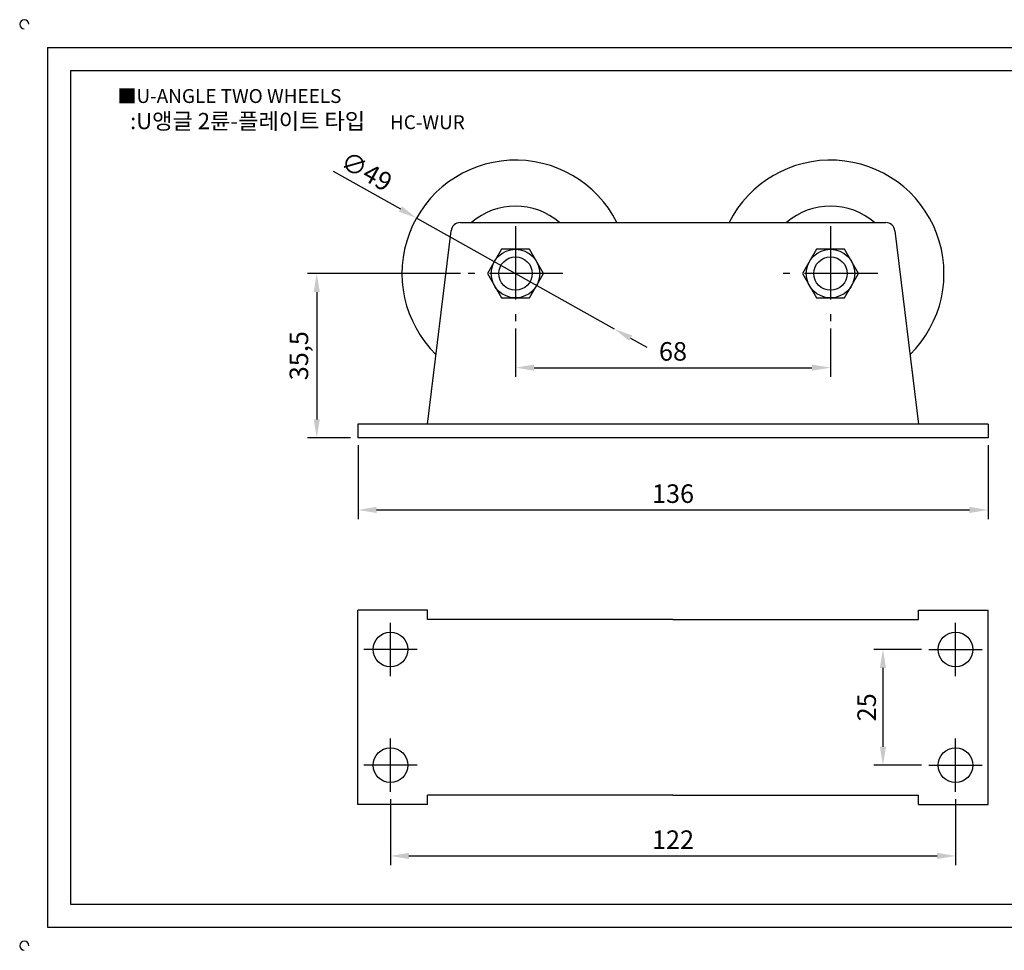
# Model space of a CAD drawing. Units: millimetres. Extents: x 2433 to 2785, y 744 to 1145.
# Drawn here: x 2433 to 2646, y 944 to 1145 of the extents above; entities that cross this region are included whole.
import ezdxf

# ---------------------------------------------------------------- set-up
doc = ezdxf.new("R2010")
doc.units = ezdxf.units.MM
doc.header["$LTSCALE"] = 0.5
doc.linetypes.add('CENTER', pattern=[50.8, 31.75, -6.35, 6.35, -6.35])
doc.styles.get("Standard").update_dxf_attribs({"font": 'txt.shx', "bigfont": 'whgtxt.shx'})
doc.dimstyles.new('ISO-25', dxfattribs={"dimtxt": 2.5, "dimasz": 2.5, "dimexe": 1.25, "dimexo": 0.625, "dimtad": 1, "dimtxsty": 'Standard', "dimcen": 2.5, "dimclrd": 3, "dimclre": 3, "dimadec": 0, "dimazin": 0, "dimtfac": 1, "dimtmove": 0, "dimatfit": 3, "dimfxl": 0, "dimarcsym": 0})

# ---------------------------------------------------------------- blocks, each defined once
blk = doc.blocks.new('*D19')
at = {"color": 3, "lineweight": -2}
for p, q in [((2513.29, 977.09), (2513.29, 962.84)), ((2635.29, 977.09), (2635.29, 962.84)), ((2517.29, 964.84), (2631.29, 964.84))]:
    blk.add_line(p, q, dxfattribs=at)
at = {"color": 3}
for points in [[(2517.29, 965.51), (2517.29, 964.17), (2513.29, 964.84)], [(2631.29, 965.51), (2631.29, 964.17), (2635.29, 964.84)]]:
    blk.add_solid(points, dxfattribs=at)
at = {"layer": 'Defpoints', "color": 0}
for p in [(2513.29, 978.69), (2635.29, 978.69), (2635.29, 964.84)]:
    blk.add_point(p, dxfattribs=at)
at = {"color": 0, "insert": (2574.29, 967.84), "char_height": 4, "attachment_point": 5}
blk.add_mtext('122', dxfattribs=at)
blk = doc.blocks.new('*D20')
at = {"color": 3, "lineweight": -2}
for p, q in [((2506.29, 1053.53), (2506.29, 1037.57)), ((2642.29, 1053.53), (2642.29, 1037.57)), ((2510.29, 1039.57), (2638.29, 1039.57))]:
    blk.add_line(p, q, dxfattribs=at)
at = {"color": 3}
for points in [[(2510.29, 1040.24), (2510.29, 1038.91), (2506.29, 1039.57)], [(2638.29, 1040.24), (2638.29, 1038.91), (2642.29, 1039.57)]]:
    blk.add_solid(points, dxfattribs=at)
at = {"layer": 'Defpoints', "color": 0}
for p in [(2506.29, 1055.13), (2642.29, 1055.13), (2642.29, 1039.57)]:
    blk.add_point(p, dxfattribs=at)
at = {"color": 0, "insert": (2574.29, 1042.57), "char_height": 4, "attachment_point": 5}
blk.add_mtext('136', dxfattribs=at)
blk = doc.blocks.new('*D21')
at = {"color": 3, "lineweight": -2}
for p, q in [((2627.94, 1009.44), (2617.61, 1009.44)), ((2619.61, 1005.44), (2619.61, 988.44)), ((2627.94, 984.44), (2617.61, 984.44))]:
    blk.add_line(p, q, dxfattribs=at)
at = {"color": 3}
for points in [[(2618.94, 1005.44), (2620.27, 1005.44), (2619.61, 1009.44)], [(2618.94, 988.44), (2620.27, 988.44), (2619.61, 984.44)]]:
    blk.add_solid(points, dxfattribs=at)
at = {"layer": 'Defpoints', "color": 0}
for p in [(2629.54, 1009.44), (2619.61, 984.44), (2629.54, 984.44)]:
    blk.add_point(p, dxfattribs=at)
at = {"color": 0, "insert": (2616.61, 996.94), "char_height": 4, "attachment_point": 5, "rotation": 90}
blk.add_mtext('25', dxfattribs=at)
blk = doc.blocks.new('*D22')
at = {"color": 3, "lineweight": -2}
for p, q in [((2540.29, 1078.78), (2540.29, 1068.3)), ((2608.29, 1078.78), (2608.29, 1068.3)), ((2544.29, 1070.3), (2604.29, 1070.3))]:
    blk.add_line(p, q, dxfattribs=at)
at = {"color": 3}
for points in [[(2544.29, 1070.97), (2544.29, 1069.64), (2540.29, 1070.3)], [(2604.29, 1070.97), (2604.29, 1069.64), (2608.29, 1070.3)]]:
    blk.add_solid(points, dxfattribs=at)
at = {"layer": 'Defpoints', "color": 0}
for p in [(2540.29, 1080.38), (2608.29, 1080.38), (2608.29, 1070.3)]:
    blk.add_point(p, dxfattribs=at)
at = {"color": 0, "insert": (2574.29, 1073.3), "char_height": 4, "attachment_point": 5}
blk.add_mtext('68', dxfattribs=at)
blk = doc.blocks.new('*D23')
at = {"color": 3, "lineweight": -2}
for p, q in [((2528.44, 1090.63), (2495.38, 1090.63)), ((2497.38, 1086.63), (2497.38, 1059.13)), ((2504.69, 1055.13), (2495.38, 1055.13))]:
    blk.add_line(p, q, dxfattribs=at)
at = {"color": 3}
for points in [[(2496.72, 1086.63), (2498.05, 1086.63), (2497.38, 1090.63)], [(2496.72, 1059.13), (2498.05, 1059.13), (2497.38, 1055.13)]]:
    blk.add_solid(points, dxfattribs=at)
at = {"layer": 'Defpoints', "color": 0}
for p in [(2530.04, 1090.63), (2497.38, 1055.13), (2506.29, 1055.13)]:
    blk.add_point(p, dxfattribs=at)
at = {"color": 0, "insert": (2494.05, 1072.88), "char_height": 4, "attachment_point": 5, "rotation": 90}
blk.add_mtext('35,5', dxfattribs=at)
blk = doc.blocks.new('*D49')
at = {"color": 3, "lineweight": -2}
for p, q in [((2500.9, 1112.74), (2515.44, 1104.58)), ((2561.65, 1078.64), (2518.92, 1102.62)), ((2565.14, 1076.68), (2568.63, 1074.72))]:
    blk.add_line(p, q, dxfattribs=at)
at = {"color": 3}
for points in [[(2515.76, 1105.16), (2515.11, 1104), (2518.92, 1102.62)], [(2565.46, 1077.26), (2564.81, 1076.1), (2561.65, 1078.64)]]:
    blk.add_solid(points, dxfattribs=at)
at = {"layer": 'Defpoints', "color": 0}
for p in [(2518.92, 1102.62), (2561.65, 1078.64)]:
    blk.add_point(p, dxfattribs=at)
at = {"color": 0, "insert": (2507.89, 1112.26), "char_height": 4, "attachment_point": 5, "rotation": 330.6898}
blk.add_mtext('∅49', dxfattribs=at)

msp = doc.modelspace()

# ---------------------------------------------------------------- linework, layer by layer
for p, q in [((2439.259, 1139.459), (2439.259, 949.459)), ((2439.259, 1139.459), (2779.259, 1139.459)), ((2444.259, 1134.459), (2444.259, 954.459)), ((2444.259, 1134.459), (2774.259, 1134.459)), ((2528.362, 1101.629), (2545.432, 1101.629)), ((2545.432, 1101.629), (2603.141, 1101.629)), ((2603.141, 1101.629), (2620.211, 1101.629)), ((2521.287, 1058.129), (2526.377, 1099.871)), ((2622.196, 1099.871), (2627.287, 1058.129)), ((2506.287, 1058.129), (2506.287, 1055.129)), ((2642.287, 1058.129), (2506.287, 1058.129)), ((2642.287, 1058.129), (2642.287, 1055.129)), ((2642.287, 1055.129), (2506.287, 1055.129)), ((2521.287, 1017.943), (2506.287, 1017.943)), ((2506.287, 975.943), (2506.287, 1017.943)), ((2521.287, 1015.943), (2521.287, 1017.943)), ((2627.287, 1017.943), (2642.287, 1017.943)), ((2627.287, 1015.943), (2627.287, 1017.943)), ((2642.287, 975.943), (2642.287, 1017.943)), ((2574.287, 1015.943), (2521.287, 1015.943)), ((2574.287, 1015.943), (2627.287, 1015.943)), ((2574.287, 977.943), (2521.287, 977.943)), ((2521.287, 975.943), (2521.287, 977.943)), ((2574.287, 977.943), (2627.287, 977.943)), ((2627.287, 975.943), (2627.287, 977.943)), ((2521.287, 975.943), (2506.287, 975.943)), ((2627.287, 975.943), (2642.287, 975.943)), ((2444.259, 954.459), (2774.259, 954.459)), ((2439.259, 949.459), (2779.259, 949.459))]:
    msp.add_line(p, q)
at = {"color": 1, "linetype": 'CENTER'}
for p, q in [((2540.287, 1100.879), (2540.287, 1080.379)), ((2608.287, 1100.879), (2608.287, 1080.379)), ((2550.537, 1090.629), (2530.037, 1090.629)), ((2618.537, 1090.629), (2598.037, 1090.629)), ((2513.287, 1003.693), (2513.287, 1015.193)), ((2635.287, 1003.693), (2635.287, 1015.193)), ((2519.037, 1009.443), (2507.537, 1009.443)), ((2629.537, 1009.443), (2641.037, 1009.443)), ((2513.287, 978.693), (2513.287, 990.193)), ((2635.287, 978.693), (2635.287, 990.193)), ((2519.037, 984.443), (2507.537, 984.443)), ((2629.537, 984.443), (2641.037, 984.443))]:
    msp.add_line(p, q, dxfattribs=at)
for points in [[(2537.255, 1095.879), (2534.224, 1090.629), (2537.255, 1085.379), (2543.318, 1085.379), (2546.349, 1090.629), (2543.318, 1095.879)], [(2605.255, 1095.879), (2602.224, 1090.629), (2605.255, 1085.379), (2611.318, 1085.379), (2614.349, 1090.629), (2611.318, 1095.879)]]:
    msp.add_lwpolyline(points, close=True)
for centre, radius in [((2540.287, 1090.629), 5.25), ((2608.287, 1090.629), 5.25), ((2540.287, 1090.629), 3.608), ((2608.287, 1090.629), 3.608), ((2513.287, 1009.443), 3.75), ((2635.287, 1009.443), 3.75), ((2513.287, 984.443), 3.75), ((2635.287, 984.443), 3.75)]:
    msp.add_circle(centre, radius)
for centre, radius, start, end in [((2434.259, 1144.459), 1, 0, 270), ((2540.287, 1090.629), 24.5, 26.67823, 225.51358), ((2608.287, 1090.629), 24.5, 314.48642, 153.32177), ((2540.287, 1090.629), 14.543, 49.14524, 130.85476), ((2608.287, 1090.629), 14.543, 49.14524, 130.85476), ((2528.362, 1099.629), 2, 90, 173.04704), ((2620.211, 1099.629), 2, 6.95296, 90), ((2434.259, 945.459), 1, 0, 270)]:
    msp.add_arc(centre, radius, start, end)

# ---------------------------------------------------------------- texts
at = {"insert": (2454.366, 1130.467), "char_height": 3, "attachment_point": 1}
msp.add_mtext_dynamic_manual_height_columns('{\\fGulim|b0|i0|c129|p50;■U-ANGLE TWO WHEELS}', width=91.28112, gutter_width=12.5, heights=[0], dxfattribs=at)
at = {"insert": (2493.207, 1123.561), "char_height": 3.5, "width": 86.01731, "attachment_point": 5}
msp.add_mtext('{\\fMalgun Gothic|b0|i0|c129|p50;\\C230;:U앵글 2륜-플레이트 타입  \\Ftxt,whgtxt|c129;   \\f휴먼고딕|b0|i0|c129|p2;\\H0.85714x;\\C1;HC-WUR}', dxfattribs=at)

# ---------------------------------------------------------------- dimensions: what is measured, and where the dimension line sits
dim = msp.add_diameter_dim_2p(p1=(2561.65, 1078.635), p2=(2518.923, 1102.623), dimstyle='ISO-25', override={"dimscale": 1.6, "dimexo": 1})
dim.commit()
dim.dimension.update_dxf_attribs({"geometry": '*D49', "text_midpoint": (2507.893, 1112.255)})
for base, p1, p2, picture, middle in [((2497.382, 1055.129), (2530.037, 1090.629), (2506.287, 1055.129), '*D23', (2494.048, 1072.879)), ((2619.607, 984.443), (2629.537, 1009.443), (2629.537, 984.443), '*D21', (2616.607, 996.943))]:
    dim = msp.add_linear_dim(base=base, p1=p1, p2=p2, angle=90, dimstyle='ISO-25', override={"dimscale": 1.6, "dimexo": 1})
    dim.commit()
    dim.dimension.update_dxf_attribs({"geometry": picture, "text_midpoint": middle})
for base, p1, p2, picture, middle in [((2608.287, 1070.304), (2540.287, 1080.379), (2608.287, 1080.379), '*D22', (2574.287, 1073.304)), ((2642.287, 1039.575), (2506.287, 1055.129), (2642.287, 1055.129), '*D20', (2574.287, 1042.575)), ((2635.287, 964.841), (2513.287, 978.693), (2635.287, 978.693), '*D19', (2574.287, 967.841))]:
    dim = msp.add_linear_dim(base=base, p1=p1, p2=p2, dimstyle='ISO-25', override={"dimscale": 1.6, "dimexo": 1})
    dim.commit()
    dim.dimension.update_dxf_attribs({"geometry": picture, "text_midpoint": middle})

doc.saveas('drawing.dxf')
